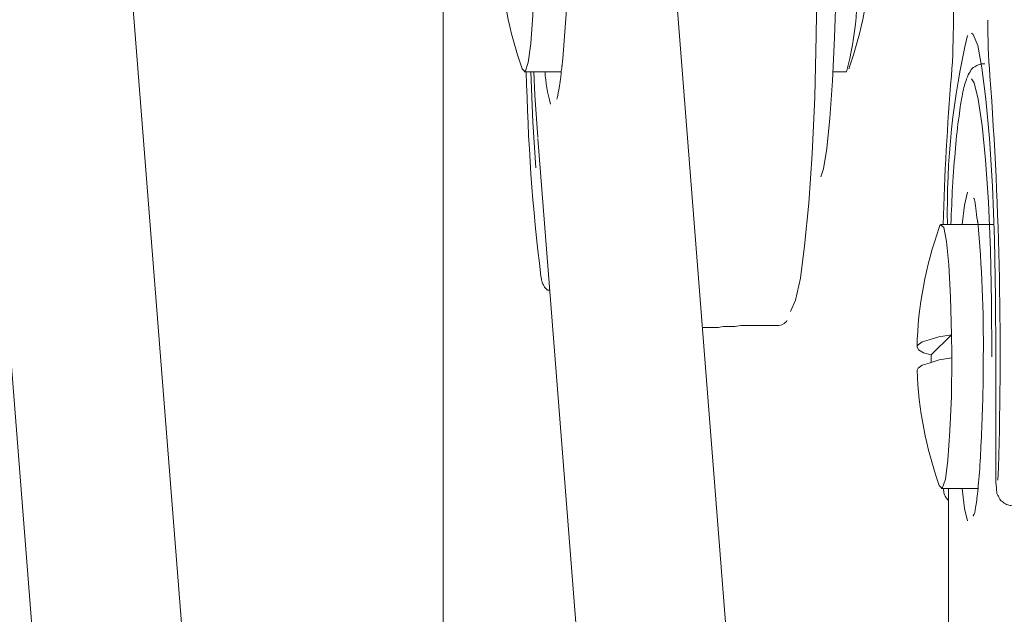
# Model space of a CAD drawing. Units: inches. Extents: x 95.4 to 109.9, y 12.1 to 49.5.
# Drawn here: x 103.5 to 103.9, y 40.8 to 41 of the extents above; entities that cross this region are included whole.
import ezdxf

# ---------------------------------------------------------------- set-up
doc = ezdxf.new("R2010")
doc.units = ezdxf.units.IN
doc.header["$MEASUREMENT"] = 0
doc.layers.add('Top View', color=7, linetype='Continuous')

# ---------------------------------------------------------------- blocks, each defined once
blk = doc.blocks.new('block 664')
at = {"layer": 'Top View', "color": 7, "lineweight": 5, "true_color": 0xffffff}
blk.add_open_spline([(103.69462, 40.91154), (103.69462, 40.91154), (103.69462, 40.9112), (103.69479, 40.91085), (103.69479, 40.91051), (103.69496, 40.91016), (103.69513, 40.90982), (103.69531, 40.90948), (103.69548, 40.90913), (103.69565, 40.90879), (103.696, 40.90844), (103.69634, 40.9081), (103.69669, 40.90775), (103.69703, 40.90775), (103.6972, 40.90775), (103.6972, 40.90775)], degree=3, knots=[0, 0, 0, 0, 1, 1, 1, 2, 2, 2, 3, 3, 3, 4, 4, 4, 5, 5, 5, 5], dxfattribs=at)
blk = doc.blocks.new('block 674')
at = {"layer": 'Top View', "color": 7, "lineweight": 5, "true_color": 0xffffff}
blk.add_open_spline([(103.8493, 40.84436), (103.8493, 40.84367), (103.8493, 40.84299), (103.8493, 40.84264), (103.8493, 40.84195), (103.8493, 40.84126), (103.84948, 40.84057), (103.84948, 40.83988), (103.84948, 40.8392), (103.84965, 40.83851), (103.84965, 40.83851), (103.84982, 40.83816), (103.84999, 40.83782), (103.85016, 40.83747), (103.85034, 40.83713), (103.85051, 40.83678), (103.85068, 40.83644), (103.85103, 40.83609), (103.85137, 40.83575), (103.85189, 40.83541), (103.8524, 40.83506), (103.85292, 40.83472), (103.85344, 40.83472), (103.85395, 40.83437), (103.85464, 40.83437), (103.85464, 40.83437), (103.85464, 40.83437), (103.85464, 40.83437)], degree=3, knots=[0, 0, 0, 0, 1, 1, 1, 2, 2, 2, 3, 3, 3, 4, 4, 4, 5, 5, 5, 6, 6, 6, 7, 7, 7, 8, 8, 8, 9, 9, 9, 9], dxfattribs=at)
blk = doc.blocks.new('block 685')
at = {"layer": 'Top View', "color": 7, "lineweight": 5, "true_color": 0xffffff}
blk.add_open_spline([(103.83139, 40.84023), (103.83139, 40.83988), (103.83156, 40.83954), (103.83156, 40.8392), (103.83156, 40.83851), (103.83173, 40.83816), (103.83191, 40.83782), (103.83208, 40.83747), (103.83225, 40.83713), (103.83259, 40.83678), (103.83277, 40.83644), (103.83294, 40.83644), (103.83311, 40.83609)], degree=3, knots=[0, 0, 0, 0, 1, 1, 1, 2, 2, 2, 3, 3, 3, 4, 4, 4, 4], dxfattribs=at)
blk = doc.blocks.new('block 751')
at = {"layer": 'Top View', "color": 7, "lineweight": 5, "true_color": 0xffffff}
blk.add_open_spline([(103.84172, 40.9391), (103.84172, 40.9391), (103.84172, 40.9391), (103.84172, 40.9391), (103.84172, 40.9391), (103.8419, 40.93876), (103.84207, 40.93807), (103.84224, 40.93704), (103.84241, 40.936), (103.84258, 40.93462), (103.84276, 40.93325), (103.84293, 40.93187), (103.8431, 40.93049)], degree=3, knots=[0, 0, 0, 0, 1, 1, 1, 2, 2, 2, 3, 3, 3, 4, 4, 4, 4], dxfattribs=at)
blk = doc.blocks.new('block 752')
at = {"layer": 'Top View', "color": 7, "lineweight": 5, "true_color": 0xffffff}
blk.add_open_spline([(103.845, 40.88502), (103.845, 40.8826), (103.845, 40.88054), (103.845, 40.87812), (103.84482, 40.87365), (103.84482, 40.86951), (103.84465, 40.86538), (103.84448, 40.86124), (103.84431, 40.85711), (103.84414, 40.85332), (103.84396, 40.84988), (103.84379, 40.84643), (103.84345, 40.84333), (103.84327, 40.84057), (103.84293, 40.83782), (103.84276, 40.83609), (103.84241, 40.83437), (103.84224, 40.83299), (103.84207, 40.83196), (103.84172, 40.83127), (103.84155, 40.83093), (103.84155, 40.83093), (103.84155, 40.83093), (103.84172, 40.83093), (103.84172, 40.83093)], degree=3, knots=[0, 0, 0, 0, 1, 1, 1, 2, 2, 2, 3, 3, 3, 4, 4, 4, 5, 5, 5, 6, 6, 6, 7, 7, 7, 8, 8, 8, 8], dxfattribs=at)
blk = doc.blocks.new('block 753')
at = {"layer": 'Top View', "color": 7, "lineweight": 5, "true_color": 0xffffff}
blk.add_open_spline([(103.84551, 40.98492), (103.84414, 40.98492), (103.84293, 40.98458), (103.84207, 40.98389), (103.84121, 40.98354), (103.84086, 40.98286), (103.84052, 40.98217), (103.84, 40.98148), (103.83966, 40.98079), (103.83931, 40.97976), (103.8388, 40.97838), (103.83828, 40.97665), (103.83793, 40.97459), (103.83742, 40.97252), (103.83707, 40.96976), (103.83673, 40.96701), (103.83621, 40.96356), (103.83587, 40.96012), (103.83552, 40.95598), (103.83518, 40.95219), (103.83483, 40.94772), (103.83449, 40.94289), (103.83432, 40.9391), (103.83414, 40.93462), (103.83397, 40.93015)], degree=3, knots=[0, 0, 0, 0, 1, 1, 1, 2, 2, 2, 3, 3, 3, 4, 4, 4, 5, 5, 5, 6, 6, 6, 7, 7, 7, 8, 8, 8, 8], dxfattribs=at)
blk = doc.blocks.new('block 922')
at = {"layer": 'Top View', "color": 7, "lineweight": 5, "true_color": 0xffffff}
blk.add_open_spline([(103.70151, 40.98423), (103.70151, 40.98354), (103.70151, 40.9832), (103.70134, 40.98251), (103.70116, 40.97976), (103.70082, 40.97769), (103.70047, 40.97597), (103.7003, 40.97459), (103.69996, 40.97355), (103.69996, 40.97321), (103.69996, 40.97287), (103.69979, 40.97287), (103.69979, 40.97287)], degree=3, knots=[0, 0, 0, 0, 1, 1, 1, 2, 2, 2, 3, 3, 3, 4, 4, 4, 4], dxfattribs=at)
blk = doc.blocks.new('block 1533')
at = {"layer": 'Top View', "color": 7, "lineweight": 5, "true_color": 0xffffff}
blk.add_open_spline([(103.76438, 40.89569), (103.76386, 40.89569), (103.76318, 40.89569), (103.76249, 40.89569), (103.76163, 40.89569), (103.76059, 40.89535), (103.7599, 40.89535), (103.75887, 40.89535), (103.75801, 40.89535), (103.75715, 40.89535), (103.75629, 40.89535), (103.75542, 40.89535), (103.75491, 40.89501), (103.75456, 40.89501), (103.75439, 40.89501), (103.75422, 40.89501)], degree=3, knots=[0, 0, 0, 0, 1, 1, 1, 2, 2, 2, 3, 3, 3, 4, 4, 4, 5, 5, 5, 5], dxfattribs=at)
blk = doc.blocks.new('block 1536')
at = {"layer": 'Top View', "color": 7, "lineweight": 5, "true_color": 0xffffff}
blk.add_lwpolyline([(103.7885, 41.01662), (103.78815, 40.99457), (103.78764, 40.97355), (103.78677, 40.95426), (103.78557, 40.93738), (103.78419, 40.92291), (103.78281, 40.91189), (103.78109, 40.90431), (103.77937, 40.90052)], dxfattribs=at)
blk = doc.blocks.new('block 1537')
at = {"layer": 'Top View', "color": 7, "lineweight": 5, "true_color": 0xffffff}
blk.add_lwpolyline([(103.69272, 40.94944), (103.69169, 40.96494), (103.691, 40.98217)], dxfattribs=at)
blk = doc.blocks.new('block 1540')
at = {"layer": 'Top View', "color": 7, "lineweight": 5, "true_color": 0xffffff}
blk.add_lwpolyline([(103.78987, 41.10757), (103.79056, 41.10516), (103.79177, 41.09827), (103.7928, 41.08793), (103.79366, 41.07518), (103.79435, 41.06037), (103.79487, 41.04418), (103.79487, 41.02695), (103.79487, 41.01007), (103.79435, 40.99388), (103.79366, 40.97907), (103.7928, 40.96632), (103.79177, 40.95598), (103.79056, 40.94909), (103.7897, 40.94634)], dxfattribs=at)
blk = doc.blocks.new('block 1541')
at = {"layer": 'Top View', "color": 7, "lineweight": 5, "true_color": 0xffffff}
blk.add_lwpolyline([(103.84103, 40.99526), (103.84155, 40.99491), (103.8431, 40.99112), (103.84448, 40.98354), (103.84586, 40.97287), (103.84706, 40.95943), (103.8481, 40.94324), (103.84879, 40.92498), (103.84913, 40.90534), (103.8493, 40.88536)], dxfattribs=at)
blk = doc.blocks.new('block 1731')
at = {"layer": 'Top View', "color": 7, "lineweight": 5, "true_color": 0xffffff}
blk.add_lwpolyline([(103.84792, 40.88502), (103.84775, 40.90362), (103.84741, 40.92153), (103.84672, 40.93773), (103.84569, 40.95219), (103.84465, 40.96391), (103.84327, 40.97287), (103.8419, 40.97838), (103.84103, 40.97976)], dxfattribs=at)
blk = doc.blocks.new('block 1732')
at = {"layer": 'Top View', "color": 7, "lineweight": 5, "true_color": 0xffffff}
blk.add_lwpolyline([(103.83966, 40.8292), (103.83862, 40.83334), (103.83776, 40.84023)], dxfattribs=at)
blk = doc.blocks.new('block 1733')
at = {"layer": 'Top View', "color": 7, "lineweight": 5, "true_color": 0xffffff}
blk.add_lwpolyline([(103.83776, 40.93015), (103.83862, 40.93669), (103.83966, 40.94117)], dxfattribs=at)
blk = doc.blocks.new('block 1759')
at = {"layer": 'Top View', "color": 7, "lineweight": 5, "true_color": 0xffffff}
blk.add_lwpolyline([(103.69238, 41.02661), (103.69221, 41.01352), (103.69169, 41.00146), (103.691, 40.99181), (103.69014, 40.98527), (103.68911, 40.98217), (103.68807, 40.9832)], dxfattribs=at)
blk = doc.blocks.new('block 1877')
at = {"layer": 'Top View', "color": 7, "lineweight": 5, "true_color": 0xffffff}
blk.add_lwpolyline([(103.83001, 40.92911), (103.83035, 40.93015), (103.83156, 40.92911), (103.83242, 40.92429), (103.83328, 40.91637), (103.8338, 40.90534), (103.83414, 40.89259)], dxfattribs=at)
blk = doc.blocks.new('block 1878')
at = {"layer": 'Top View', "color": 7, "lineweight": 5, "true_color": 0xffffff}
blk.add_lwpolyline([(103.83432, 40.88467), (103.83414, 40.87158), (103.83363, 40.85987), (103.83294, 40.84988), (103.83208, 40.84333), (103.83104, 40.84023), (103.83001, 40.84126)], dxfattribs=at)
blk = doc.blocks.new('block 1879')
at = {"layer": 'Top View', "color": 7, "lineweight": 5, "true_color": 0xffffff}
blk.add_lwpolyline([(103.83432, 40.88467), (103.83001, 40.88398), (103.82657, 40.88295), (103.82415, 40.88226), (103.82278, 40.88123), (103.82243, 40.88054)], dxfattribs=at)
blk = doc.blocks.new('block 1880')
at = {"layer": 'Top View', "color": 7, "lineweight": 5, "true_color": 0xffffff}
blk.add_lwpolyline([(103.82725, 40.8857), (103.82467, 40.88639), (103.82295, 40.88743), (103.82243, 40.88846), (103.82278, 40.88915), (103.82415, 40.89018), (103.82657, 40.89087), (103.82984, 40.89191), (103.83414, 40.89259)], dxfattribs=at)
blk = doc.blocks.new('block 2036')
at = {"layer": 'Top View', "color": 7, "lineweight": 5, "true_color": 0xffffff}
blk.add_lwpolyline([(103.69203, 40.98217), (103.69238, 40.97424), (103.69341, 40.95977)], dxfattribs=at)
blk = doc.blocks.new('block 2975')
at = {"layer": 'Top View', "color": 7, "lineweight": 5, "true_color": 0xffffff}
blk.add_lwpolyline([(103.7494, 40.89501), (103.75422, 40.89501)], dxfattribs=at)
blk = doc.blocks.new('block 2978')
at = {"layer": 'Top View', "color": 7, "lineweight": 5, "true_color": 0xffffff}
blk.add_lwpolyline([(103.77799, 40.89707), (103.77816, 40.89742)], dxfattribs=at)
blk = doc.blocks.new('block 2982')
at = {"layer": 'Top View', "color": 7, "lineweight": 5, "true_color": 0xffffff}
blk.add_lwpolyline([(103.76438, 40.89569), (103.77437, 40.89569)], dxfattribs=at)
blk = doc.blocks.new('block 2995')
at = {"layer": 'Top View', "color": 7, "lineweight": 5, "true_color": 0xffffff}
blk.add_lwpolyline([(103.8493, 40.88536), (103.8493, 40.84436)], dxfattribs=at)
blk = doc.blocks.new('block 3003')
at = {"layer": 'Top View', "color": 7, "lineweight": 5, "true_color": 0xffffff}
blk.add_lwpolyline([(103.83483, 41.11653), (103.83483, 40.99974)], dxfattribs=at)
blk = doc.blocks.new('block 3110')
at = {"layer": 'Top View', "color": 7, "lineweight": 5, "true_color": 0xffffff}
blk.add_lwpolyline([(103.6612, 41.01214), (103.6612, 40.47746)], dxfattribs=at)
blk = doc.blocks.new('block 3181')
at = {"layer": 'Top View', "color": 7, "lineweight": 5, "true_color": 0xffffff}
blk.add_lwpolyline([(103.83311, 40.84023), (103.83311, 40.47746)], dxfattribs=at)
blk = doc.blocks.new('block 3205')
at = {"layer": 'Top View', "color": 7, "lineweight": 5, "true_color": 0xffffff}
blk.add_lwpolyline([(103.68876, 40.98217), (103.70134, 40.98217)], dxfattribs=at)
blk = doc.blocks.new('block 3285')
at = {"layer": 'Top View', "color": 7, "lineweight": 5, "true_color": 0xffffff}
blk.add_lwpolyline([(103.84861, 40.93015), (103.8307, 40.93015)], dxfattribs=at)
blk = doc.blocks.new('block 3286')
at = {"layer": 'Top View', "color": 7, "lineweight": 5, "true_color": 0xffffff}
blk.add_lwpolyline([(103.8307, 40.84023), (103.8431, 40.84023)], dxfattribs=at)
blk = doc.blocks.new('block 3520')
at = {"layer": 'Top View', "color": 7, "lineweight": 5, "true_color": 0xffffff}
blk.add_lwpolyline([(103.60487, 40.37721), (103.53477, 41.26914)], dxfattribs=at)
blk = doc.blocks.new('block 3521')
at = {"layer": 'Top View', "color": 7, "lineweight": 5, "true_color": 0xffffff}
blk.add_lwpolyline([(103.49239, 41.16028), (103.55475, 40.36446)], dxfattribs=at)
blk = doc.blocks.new('block 3525')
at = {"layer": 'Top View', "color": 7, "lineweight": 5, "true_color": 0xffffff}
blk.add_lwpolyline([(103.78212, 40.47746), (103.73579, 41.06829)], dxfattribs=at)
blk = doc.blocks.new('block 3526')
at = {"layer": 'Top View', "color": 7, "lineweight": 5, "true_color": 0xffffff}
blk.add_lwpolyline([(103.69341, 40.95943), (103.73114, 40.47746)], dxfattribs=at)
blk = doc.blocks.new('block 3691')
at = {"layer": 'Top View', "color": 7, "lineweight": 5, "true_color": 0xffffff}
blk.add_lwpolyline([(103.79384, 40.98217), (103.79849, 40.98217)], dxfattribs=at)
blk = doc.blocks.new('block 4469')
at = {"layer": 'Top View', "color": 7, "lineweight": 5, "true_color": 0xffffff}
blk.add_lwpolyline([(103.77799, 40.89707), (103.77816, 40.89742)], dxfattribs=at)
blk = doc.blocks.new('block 4471')
at = {"layer": 'Top View', "color": 7, "lineweight": 5, "true_color": 0xffffff}
blk.add_lwpolyline([(103.76438, 40.89569), (103.76438, 40.89569)], dxfattribs=at)
blk = doc.blocks.new('block 4472')
at = {"layer": 'Top View', "color": 7, "lineweight": 5, "true_color": 0xffffff}
blk.add_lwpolyline([(103.69445, 40.91258), (103.69462, 40.91154)], dxfattribs=at)
blk = doc.blocks.new('block 4483')
at = {"layer": 'Top View', "color": 7, "lineweight": 5, "true_color": 0xffffff}
blk.add_lwpolyline([(103.8493, 40.84436), (103.8493, 40.84436)], dxfattribs=at)
blk = doc.blocks.new('block 4484')
at = {"layer": 'Top View', "color": 7, "lineweight": 5, "true_color": 0xffffff}
blk.add_lwpolyline([(103.8493, 40.88536), (103.8493, 40.88536)], dxfattribs=at)
blk = doc.blocks.new('block 4496')
at = {"layer": 'Top View', "color": 7, "lineweight": 5, "true_color": 0xffffff}
blk.add_lwpolyline([(103.83483, 40.99974), (103.83483, 40.99974)], dxfattribs=at)
blk = doc.blocks.new('block 4687')
at = {"layer": 'Top View', "color": 7, "lineweight": 5, "true_color": 0xffffff}
blk.add_lwpolyline([(103.82725, 40.8857), (103.82725, 40.88329)], dxfattribs=at)
blk = doc.blocks.new('block 4688')
at = {"layer": 'Top View', "color": 7, "lineweight": 5, "true_color": 0xffffff}
blk.add_lwpolyline([(103.83414, 40.89259), (103.82725, 40.8857)], dxfattribs=at)
blk = doc.blocks.new('block 4827')
at = {"layer": 'Top View', "color": 7, "lineweight": 5, "true_color": 0xffffff}
blk.add_lwpolyline([(103.70185, 40.98665), (103.70151, 40.98354)], dxfattribs=at)
blk = doc.blocks.new('block 5204')
at = {"layer": 'Top View', "color": 7, "lineweight": 5, "true_color": 0xffffff}
blk.add_open_spline([(103.77437, 40.89569), (103.77575, 40.89569), (103.77713, 40.89604), (103.77799, 40.89707)], degree=3, dxfattribs=at)
blk = doc.blocks.new('block 5291')
at = {"layer": 'Top View', "color": 7, "lineweight": 5, "true_color": 0xffffff}
blk.add_open_spline([(103.68049, 41.02247), (103.68101, 41.00904), (103.68359, 40.9956), (103.68807, 40.9832)], degree=3, dxfattribs=at)
blk = doc.blocks.new('block 5369')
at = {"layer": 'Top View', "color": 7, "lineweight": 5, "true_color": 0xffffff}
blk.add_open_spline([(103.82243, 40.88054), (103.82295, 40.8671), (103.82553, 40.85401), (103.83001, 40.84126)], degree=3, dxfattribs=at)
blk = doc.blocks.new('block 5370')
at = {"layer": 'Top View', "color": 7, "lineweight": 5, "true_color": 0xffffff}
blk.add_open_spline([(103.83001, 40.92911), (103.82536, 40.91602), (103.82278, 40.90224), (103.82243, 40.88846)], degree=3, dxfattribs=at)
blk = doc.blocks.new('block 5516')
at = {"layer": 'Top View', "color": 7, "lineweight": 5, "true_color": 0xffffff}
blk.add_open_spline([(103.79918, 40.9832), (103.80366, 40.9956), (103.80624, 41.00904), (103.80676, 41.02247)], degree=3, dxfattribs=at)
blk = doc.blocks.new('block 6201')
at = {"layer": 'Top View', "color": 7, "lineweight": 5, "true_color": 0xffffff}
blk.add_open_spline([(103.68945, 40.98217), (103.68997, 40.95874), (103.69152, 40.93566), (103.69445, 40.91258)], degree=3, dxfattribs=at)
blk = doc.blocks.new('block 6209')
at = {"layer": 'Top View', "color": 7, "lineweight": 5, "true_color": 0xffffff}
blk.add_open_spline([(103.84999, 40.84299), (103.85154, 40.8888), (103.85068, 40.93497), (103.84724, 40.98079)], degree=3, dxfattribs=at)
blk = doc.blocks.new('block 6211')
at = {"layer": 'Top View', "color": 7, "lineweight": 5, "true_color": 0xffffff}
blk.add_open_spline([(103.84655, 40.99974), (103.84655, 40.99354), (103.84672, 40.98699), (103.84724, 40.98079)], degree=3, dxfattribs=at)
blk = doc.blocks.new('block 6212')
at = {"layer": 'Top View', "color": 7, "lineweight": 5, "true_color": 0xffffff}
blk.add_open_spline([(103.83966, 40.99457), (103.83466, 40.97355), (103.83242, 40.95185), (103.83277, 40.93015)], degree=3, dxfattribs=at)
blk = doc.blocks.new('block 6213')
at = {"layer": 'Top View', "color": 7, "lineweight": 5, "true_color": 0xffffff}
blk.add_open_spline([(103.83414, 40.98079), (103.83277, 40.96391), (103.83173, 40.94703), (103.83139, 40.93015)], degree=3, dxfattribs=at)
blk = doc.blocks.new('block 6214')
at = {"layer": 'Top View', "color": 7, "lineweight": 5, "true_color": 0xffffff}
blk.add_open_spline([(103.83414, 40.98079), (103.83466, 40.98699), (103.83483, 40.99354), (103.83483, 40.99974)], degree=3, dxfattribs=at)
blk = doc.blocks.new('block 6387')
at = {"layer": 'Top View', "color": 7, "lineweight": 5, "true_color": 0xffffff}
blk.add_open_spline([(103.845, 40.88502), (103.84517, 40.90052), (103.84448, 40.91602), (103.8431, 40.93118)], degree=3, dxfattribs=at)
blk = doc.blocks.new('block 6478')
at = {"layer": 'Top View', "color": 7, "lineweight": 5, "true_color": 0xffffff}
blk.add_open_spline([(103.83432, 40.88467), (103.83432, 40.88743), (103.83414, 40.89018), (103.83414, 40.89259)], degree=3, dxfattribs=at)
blk = doc.blocks.new('block 6705')
at = {"layer": 'Top View', "color": 7, "lineweight": 5, "true_color": 0xffffff}
blk.add_open_spline([(103.69582, 40.98217), (103.696, 40.97838), (103.69669, 40.97493), (103.69772, 40.97114)], degree=3, dxfattribs=at)
blk = doc.blocks.new('block 6706')
at = {"layer": 'Top View', "color": 7, "lineweight": 5, "true_color": 0xffffff}
blk.add_open_spline([(103.70185, 40.98665), (103.70495, 41.01903), (103.70409, 41.05141), (103.6991, 41.08345)], degree=3, dxfattribs=at)
blk = doc.blocks.new('block 6883')
at = {"layer": 'Top View', "color": 7, "lineweight": 5, "true_color": 0xffffff}
blk.add_open_spline([(103.79849, 40.98217), (103.80159, 40.99422), (103.80279, 41.00697), (103.80193, 41.01972)], degree=3, dxfattribs=at)
blk = doc.blocks.new('block 2')
at = {"layer": 'Top View'}
for name in ['block 3520', 'block 3521', 'block 3003', 'block 1540', 'block 6706', 'block 3525', 'block 1759', 'block 5291', 'block 5516', 'block 6883', 'block 1536', 'block 3110', 'block 6214', 'block 4496', 'block 6211', 'block 6212', 'block 1541', 'block 4827', 'block 3205', 'block 6201', 'block 1537', 'block 2036', 'block 6705', 'block 922', 'block 3691', 'block 753', 'block 6213', 'block 1731', 'block 6209', 'block 3526', 'block 1733', 'block 751', 'block 5370', 'block 1877', 'block 3285', 'block 6387', 'block 4472', 'block 664', 'block 2975', 'block 1533', 'block 2982', 'block 4471', 'block 5204', 'block 2978', 'block 4469', 'block 1880', 'block 4688', 'block 6478', 'block 4687', 'block 752', 'block 2995', 'block 4484', 'block 1879', 'block 1878', 'block 5369', 'block 674', 'block 4483', 'block 3286', 'block 685', 'block 3181', 'block 1732']:
    blk.add_blockref(name, (0, 0), dxfattribs=at)
blk = doc.blocks.new('block 6995')
at = {"layer": 'Top View', "color": 7, "lineweight": 5, "true_color": 0xffffff}
for points in [[(109.44965, 40.22735), (109.44965, 37.74205), (107.43496, 35.72736), (104.94949, 35.72736), (102.4642, 35.72736), (100.44951, 37.74205), (100.44951, 40.22735), (100.44951, 42.71264), (102.4642, 44.72733), (104.94949, 44.72733), (107.43496, 44.72733), (109.44965, 42.71264), (109.44965, 40.22735)], [(104.94949, 44.32735), (102.68521, 44.32735), (100.84949, 42.49181), (100.84949, 40.22735), (100.84949, 37.96289), (102.68521, 36.12734), (104.94949, 36.12734), (107.21378, 36.12734), (109.04967, 37.96289), (109.04967, 40.22735), (109.04967, 42.49181), (107.21378, 44.32735), (104.94949, 44.32735)]]:
    blk.add_open_spline(points, degree=3, knots=[0, 0, 0, 0, 1, 1, 1, 2, 2, 2, 3, 3, 3, 4, 4, 4, 4], dxfattribs=at)

msp = doc.modelspace()

# ---------------------------------------------------------------- block references
at = {"layer": 'Top View'}
for name in ['block 2', 'block 6995']:
    msp.add_blockref(name, (0, 0), dxfattribs=at)

doc.saveas('drawing.dxf')
